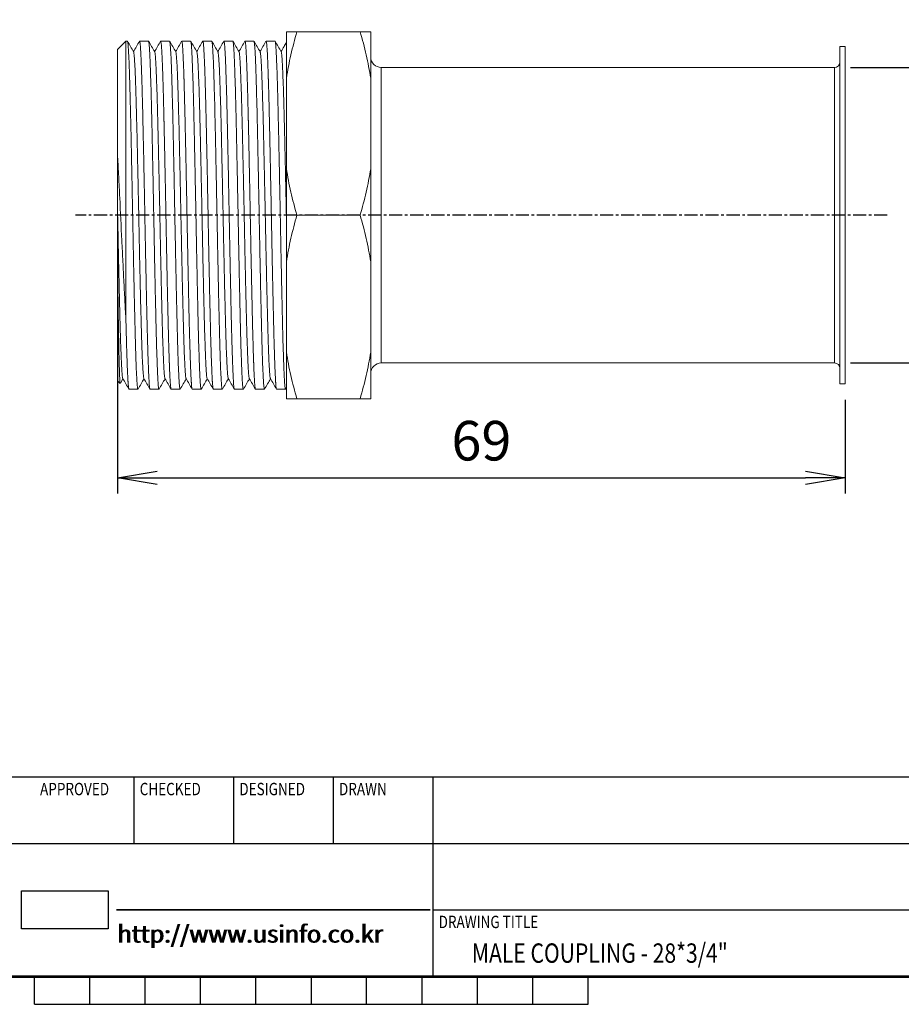
# Model space of a CAD drawing. Units: millimetres. Extents: x 0 to 674, y 0 to 150.
# Drawn here: x 541 to 625, y 3 to 96 of the extents above; entities that cross this region are included whole.
import ezdxf
from ezdxf.enums import TextEntityAlignment as Align

# ---------------------------------------------------------------- set-up
doc = ezdxf.new("R2010")
doc.units = ezdxf.units.MM
doc.linetypes.add('CENTER', pattern=[2, 1.25, -0.25, 0.25, -0.25])
doc.layers.add('CL', color=1, linetype='CENTER')
doc.layers.add('TITLE', color=7, linetype='Continuous')
doc.styles.get("Standard").update_dxf_attribs({"font": 'arial.ttf'})
doc.styles.add('STANDARD1', font='iso.shx', dxfattribs={"width": 0.8, "bigfont": 'cadsg.shx'})
doc.dimstyles.new('DIM01', dxfattribs={"dimscale": 1.5, "dimtxt": 2.5, "dimasz": 2.5, "dimexe": 1, "dimexo": 1, "dimgap": 1, "dimtad": 1, "dimdec": 4, "dimzin": 11, "dimdsep": 46, "dimtxsty": 'STANDARD1', "dimblk1": 'OPEN', "dimblk2": 'OPEN', "dimsah": 1, "dimcen": 0, "dimclrd": 3, "dimclre": 3, "dimclrt": 7, "dimadec": 0, "dimazin": 0, "dimtfac": 1, "dimtdec": 4, "dimtofl": 0, "dimtmove": 0, "dimatfit": 3, "dimldrblk": 'OPEN', "dimfxl": 0, "dimtolj": 1, "dimtzin": 0, "dimarcsym": 0})
picture_1 = doc.add_image_def('image1.gif', size_in_pixel=(253, 111))

# ---------------------------------------------------------------- blocks, each defined once
blk = doc.blocks.new('A$C679856D9')
at = {"layer": 'TITLE'}
for p, q in [((488.1, 46.1), (113.2, 46.1)), ((488.1, 45.6), (113.2, 45.6))]:
    blk.add_line(p, q, dxfattribs=at)
for p in [(113.7, 6.9), (114.4, 6.9), (115.1, 6.9)]:
    blk.add_text('http://www.usinfo.co.kr', height=20.698, dxfattribs=at).set_placement(p)
image = blk.add_image(picture_1, insert=(-0.3, 23.4), size_in_units=(103.5, 45.4))
image.dxf.flags = 7
blk = doc.blocks.new('A$C32F23477')
at = {"layer": 'TITLE', "xscale": 0.125, "yscale": 0.125, "zscale": 0.125}
blk.add_blockref('A$C679856D9', (0, 0), dxfattribs=at)
blk = doc.blocks.new('A$C3D504EC1')
at = {"xscale": 1.100000000000023, "yscale": 1.100000000000023, "zscale": 1.100000000000023}
blk.add_blockref('A$C32F23477', (0, 0), dxfattribs=at)
blk = doc.blocks.new('A$C03365822')
at = {"layer": 'TITLE'}
for p, q in [((410, 46), (15, 46)), ((165, 5), (165, 10)), ((175, 5), (175, 10)), ((185, 5), (185, 10)), ((195, 5), (195, 10)), ((205, 5), (205, 10)), ((215, 10), (215, 5)), ((225, 5), (225, 10)), ((235, 5), (235, 10)), ((245, 5), (245, 10)), ((255, 5), (255, 10)), ((265, 5), (265, 10)), ((165, 5), (265, 5))]:
    blk.add_line(p, q, dxfattribs=at)
at = {"layer": 'TITLE', "color": 3}
for p, q in [((183, 34), (183, 46)), ((201, 34), (201, 46)), ((219, 34), (219, 46)), ((237, 10), (237, 46)), ((410, 34), (90, 34)), ((410, 22), (237, 22))]:
    blk.add_line(p, q, dxfattribs=at)
at = {"layer": 'TITLE', "const_width": 0.5}
blk.add_lwpolyline([(15, 280), (15, 10), (410, 10), (410, 280), (15, 280)], dxfattribs=at)
at = {"xscale": 1.100000000000001, "yscale": 1.100000000000001, "zscale": 1.100000000000001}
blk.add_blockref('A$C3D504EC1', (162.68, 15.1), dxfattribs=at)
at = {"layer": 'TITLE', "style": 'STANDARD1', "width": 0.8}
for s, p in [('APPROVED', (166, 45)), ('CHECKED', (184, 45)), ('DESIGNED', (202, 45)), ('DRAWN', (220, 45)), ('DRAWING TITLE', (238, 21))]:
    blk.add_text(s, height=2.24, dxfattribs=at).set_placement(p, align=Align.TOP_LEFT)
at = {"layer": 'TITLE', "width": 0.8}
blk.add_text('MALE COUPLING - 28*3/4"', height=3.5, dxfattribs=at).set_placement((244, 12.5))
blk = doc.blocks.new('A$C60801FD8')
at = {"color": 7, "linetype": 'Continuous', "lineweight": 15}
for p, q in [((16, 34.8), (16, 30.391)), ((23, 34.8), (17, 34.8)), ((24, 34.8), (24, 30.391)), ((0.784, 33.9), (0, 33.1)), ((0.923, 33.9), (0.784, 33.9)), ((0.784, 7.401), (0.784, 33.9)), ((2.923, 33.9), (2.077, 33.9)), ((4.923, 33.9), (4.077, 33.9)), ((6.923, 33.9), (6.077, 33.9)), ((8.923, 33.9), (8.077, 33.9)), ((10.923, 33.9), (10.077, 33.9)), ((12.923, 33.9), (12.077, 33.9)), ((14.923, 33.9), (14.077, 33.9)), ((0, 33.1), (0, 22.961)), ((69, 33.4), (68.5, 33.4)), ((68.5, 33.4), (68.5, 1.4)), ((69, 33.4), (69, 1.4)), ((68, 31.41), (25, 31.41)), ((16, 30.391), (16, 21.809)), ((24, 30.391), (24, 21.809)), ((16, 21.809), (16, 12.991)), ((24, 21.809), (24, 12.991)), ((23, 17.4), (17, 17.4)), ((16, 12.991), (16, 4.409)), ((24, 12.991), (24, 4.409)), ((0, 11.839), (0, 1.7)), ((16, 4.409), (16, 0)), ((24, 4.409), (24, 0)), ((25, 3.39), (68, 3.39)), ((0.255, 1.466), (0.5, 1.89)), ((0, 1.7), (0.241, 1.454)), ((15.933, 0.909), (16, 1.025)), ((68.5, 1.4), (69, 1.4)), ((1.077, 0.9), (1.923, 0.9)), ((3.077, 0.9), (3.923, 0.9)), ((5.077, 0.9), (5.923, 0.9)), ((7.077, 0.9), (7.923, 0.9)), ((9.077, 0.9), (9.923, 0.9)), ((11.077, 0.9), (11.923, 0.9)), ((13.077, 0.9), (13.923, 0.9)), ((15.077, 0.9), (15.923, 0.9)), ((23, 0), (17, 0))]:
    blk.add_line(p, q, dxfattribs=at)
at = {"color": 8, "linetype": 'Continuous', "lineweight": 15}
for p, q in [((25, 31.41), (25, 3.39)), ((68, 17.4), (68, 31.41)), ((68, 3.39), (68, 17.4))]:
    blk.add_line(p, q, dxfattribs=at)
at = {"color": 7, "linetype": 'Continuous', "lineweight": 15}
for centre, radius, start, end in [((25, 32.41), 1, 180, 270), ((68, 31.91), 0.5, 270, 0), ((25, 2.39), 1, 90, 180), ((68, 2.89), 0.5, 0, 90)]:
    blk.add_arc(centre, radius, start, end, dxfattribs=at)
for points, knots in [([(17, 34.8), (16.791, 34.076), (16.6, 33.347), (16.263, 31.877), (16.117, 31.134), (16, 30.391)], [0, 0, 0, 0, 0.5, 0.5, 1, 1, 1, 1]), ([(16, 34.8), (16.117, 34.8), (16.261, 34.8), (16.597, 34.8), (16.789, 34.8), (17, 34.8)], [0, 0, 0, 0, 0.5, 0.5, 1, 1, 1, 1]), ([(24, 30.391), (23.883, 31.128), (23.739, 31.865), (23.403, 33.337), (23.21, 34.072), (23, 34.8)], [0, 0, 0, 0, 0.5, 0.5, 1, 1, 1, 1]), ([(1.512, 32.89), (1.415, 33.057), (1.223, 33.39), (1.03, 33.724), (0.934, 33.89)], [0, 0, 0, 0, 0.499988, 1, 1, 1, 1]), ([(0.934, 33.867), (0.94, 33.86), (0.958, 33.84), (0.986, 33.604), (1.019, 33.185), (1.051, 32.589), (1.084, 31.829), (1.118, 30.904), (1.152, 29.836), (1.185, 28.645), (1.217, 27.352), (1.249, 25.957), (1.282, 24.458), (1.315, 22.863), (1.349, 21.196), (1.383, 19.495), (1.416, 17.782), (1.447, 16.078), (1.48, 14.39), (1.513, 12.734), (1.547, 11.125), (1.58, 9.579), (1.613, 8.118), (1.645, 6.751), (1.678, 5.493), (1.712, 4.358), (1.746, 3.37), (1.779, 2.543), (1.811, 1.883), (1.842, 1.382), (1.875, 1.055), (1.902, 0.898), (1.918, 0.917), (1.923, 0.922)], [0, 0, 0, 0, 0.0186119, 0.0527037, 0.086068, 0.1193249, 0.1529633, 0.1868131, 0.2206882, 0.2538029, 0.2865898, 0.3192339, 0.3522488, 0.3860876, 0.419968, 0.4537029, 0.4871103, 0.5203374, 0.5533421, 0.5865717, 0.6198506, 0.6530015, 0.6864442, 0.7196534, 0.7532318, 0.7870559, 0.8209406, 0.8540987, 0.8869612, 0.9195677, 0.9525212, 0.9863313, 1, 1, 1, 1]), ([(2.067, 33.891), (1.97, 33.724), (1.781, 33.397), (1.593, 33.07), (1.5, 32.91)], [0, 0, 0, 0, 0.510204, 1, 1, 1, 1]), ([(2.077, 33.88), (2.083, 33.883), (2.099, 33.892), (2.127, 33.723), (2.162, 33.37), (2.189, 32.92), (2.207, 32.551), (2.216, 32.352), (2.224, 32.159), (2.235, 31.907), (2.249, 31.551), (2.266, 31.088), (2.28, 30.68), (2.289, 30.396), (2.292, 30.289), (2.295, 30.187), (2.299, 30.082), (2.302, 29.973), (2.305, 29.86), (2.314, 29.564), (2.329, 29.044), (2.35, 28.241), (2.366, 27.575), (2.377, 27.107), (2.382, 26.883), (2.388, 26.653), (2.392, 26.468), (2.395, 26.33), (2.397, 26.236), (2.401, 26.064), (2.407, 25.792), (2.416, 25.396), (2.426, 24.923), (2.438, 24.371), (2.452, 23.735), (2.467, 23.014), (2.484, 22.204), (2.502, 21.287), (2.522, 20.317), (2.54, 19.349), (2.558, 18.459), (2.572, 17.672), (2.586, 16.942), (2.6, 16.203), (2.614, 15.506), (2.626, 14.858), (2.637, 14.284), (2.65, 13.675), (2.662, 13.033), (2.675, 12.397), (2.694, 11.486), (2.719, 10.316), (2.746, 9.056), (2.77, 8.002), (2.788, 7.245), (2.805, 6.573), (2.822, 5.91), (2.843, 5.137), (2.861, 4.549), (2.874, 4.155), (2.88, 3.966), (2.887, 3.777), (2.892, 3.622), (2.896, 3.513), (2.899, 3.446), (2.903, 3.322), (2.911, 3.11), (2.924, 2.783), (2.941, 2.394), (2.955, 2.096), (2.966, 1.893), (2.973, 1.784), (2.979, 1.677), (2.986, 1.573), (2.993, 1.473), (3.008, 1.274), (3.031, 1.048), (3.057, 0.901), (3.072, 0.915), (3.077, 0.92)], [0, 0, 0, 0, 0.017186, 0.048553, 0.083464, 0.118149, 0.13178, 0.139178, 0.146068, 0.157583, 0.170979, 0.187705, 0.207759, 0.211544, 0.2146, 0.217726, 0.220922, 0.224188, 0.227525, 0.230931, 0.250163, 0.271363, 0.294532, 0.299754, 0.305066, 0.310469, 0.315962, 0.317884, 0.320028, 0.322396, 0.329668, 0.338474, 0.348813, 0.360685, 0.374091, 0.389031, 0.405503, 0.423509, 0.444, 0.462866, 0.480106, 0.495719, 0.508451, 0.522349, 0.538506, 0.548975, 0.560213, 0.57222, 0.584995, 0.598539, 0.610601, 0.640663, 0.671807, 0.693177, 0.713223, 0.726365, 0.74363, 0.765017, 0.790525, 0.796529, 0.802723, 0.809105, 0.815677, 0.818847, 0.820752, 0.822896, 0.83228, 0.84459, 0.861849, 0.882777, 0.888865, 0.895205, 0.901797, 0.908641, 0.915736, 0.923084, 0.954451, 0.985818, 1, 1, 1, 1]), ([(3.512, 32.89), (3.415, 33.057), (3.223, 33.39), (3.03, 33.724), (2.934, 33.89)], [0, 0, 0, 0, 0.499988, 1, 1, 1, 1]), ([(2.934, 33.889), (2.944, 33.854), (2.966, 33.784), (2.999, 33.462), (3.03, 32.985), (3.063, 32.338), (3.096, 31.523), (3.13, 30.544), (3.164, 29.422), (3.197, 28.175), (3.229, 26.826), (3.261, 25.384), (3.294, 23.858), (3.328, 22.256), (3.361, 20.594), (3.394, 18.897), (3.427, 17.183), (3.459, 15.469), (3.493, 13.766), (3.526, 12.105), (3.56, 10.512), (3.593, 9.011), (3.624, 7.604), (3.656, 6.291), (3.69, 5.081), (3.724, 3.993), (3.758, 3.054), (3.791, 2.276), (3.823, 1.671), (3.855, 1.229), (3.888, 0.978), (3.911, 0.873), (3.922, 0.902), (3.923, 0.903)], [0, 0, 0, 0, 0.032664, 0.065658, 0.098285, 0.131095, 0.164827, 0.198705, 0.232543, 0.266155, 0.299386, 0.332183, 0.365303, 0.398574, 0.431818, 0.465457, 0.498715, 0.532074, 0.56578, 0.599652, 0.6329, 0.665951, 0.698637, 0.731368, 0.765051, 0.798916, 0.832776, 0.866444, 0.899742, 0.932458, 0.965529, 0.998785, 1, 1, 1, 1]), ([(4.067, 33.891), (3.97, 33.724), (3.781, 33.397), (3.592, 33.07), (3.5, 32.91)], [0, 0, 0, 0, 0.51026, 1, 1, 1, 1]), ([(4.077, 33.88), (4.083, 33.883), (4.099, 33.892), (4.127, 33.723), (4.162, 33.37), (4.189, 32.92), (4.207, 32.551), (4.216, 32.352), (4.224, 32.159), (4.235, 31.907), (4.249, 31.551), (4.266, 31.088), (4.28, 30.68), (4.289, 30.396), (4.292, 30.289), (4.295, 30.187), (4.299, 30.082), (4.302, 29.973), (4.305, 29.86), (4.314, 29.564), (4.329, 29.044), (4.35, 28.241), (4.366, 27.575), (4.377, 27.107), (4.382, 26.883), (4.388, 26.653), (4.392, 26.468), (4.395, 26.33), (4.397, 26.236), (4.401, 26.064), (4.407, 25.792), (4.416, 25.396), (4.426, 24.923), (4.438, 24.371), (4.452, 23.735), (4.467, 23.014), (4.484, 22.204), (4.502, 21.287), (4.522, 20.317), (4.54, 19.349), (4.558, 18.459), (4.572, 17.672), (4.586, 16.942), (4.6, 16.203), (4.614, 15.506), (4.626, 14.858), (4.637, 14.284), (4.65, 13.675), (4.662, 13.033), (4.675, 12.397), (4.694, 11.486), (4.719, 10.316), (4.746, 9.056), (4.77, 8.002), (4.788, 7.245), (4.805, 6.573), (4.822, 5.91), (4.843, 5.137), (4.861, 4.549), (4.874, 4.155), (4.88, 3.966), (4.887, 3.777), (4.892, 3.622), (4.896, 3.513), (4.899, 3.446), (4.903, 3.322), (4.911, 3.11), (4.924, 2.783), (4.941, 2.394), (4.955, 2.096), (4.966, 1.893), (4.973, 1.784), (4.979, 1.677), (4.986, 1.573), (4.993, 1.473), (5.008, 1.274), (5.031, 1.048), (5.057, 0.901), (5.072, 0.915), (5.077, 0.92)], [0, 0, 0, 0, 0.0171856, 0.0485532, 0.0834643, 0.1181489, 0.1317805, 0.139178, 0.146068, 0.1575827, 0.1709794, 0.187705, 0.207759, 0.2115436, 0.2145997, 0.2177259, 0.2209222, 0.2241884, 0.2275248, 0.2309311, 0.2501627, 0.2713629, 0.2945316, 0.2997535, 0.305066, 0.3104688, 0.3159621, 0.317884, 0.3200285, 0.3223955, 0.3296677, 0.3384735, 0.3488127, 0.3606854, 0.3740914, 0.3890306, 0.405503, 0.4235085, 0.4440005, 0.4628662, 0.4801057, 0.4957187, 0.5084511, 0.522349, 0.5385061, 0.5489752, 0.560213, 0.5722197, 0.5849952, 0.5985394, 0.6106013, 0.640663, 0.6718073, 0.6931767, 0.713223, 0.7263652, 0.7436302, 0.7650173, 0.7905255, 0.7965294, 0.8027227, 0.8091054, 0.8156774, 0.818847, 0.8207521, 0.822896, 0.8322803, 0.8445901, 0.8618492, 0.8827769, 0.8888653, 0.8952055, 0.9017974, 0.908641, 0.9157364, 0.9230835, 0.9544508, 0.9858181, 1, 1, 1, 1]), ([(5.512, 32.89), (5.415, 33.057), (5.223, 33.39), (5.03, 33.724), (4.934, 33.89)], [0, 0, 0, 0, 0.499988, 1, 1, 1, 1]), ([(4.934, 33.87), (4.937, 33.869), (4.952, 33.865), (4.979, 33.673), (5.011, 33.3), (5.043, 32.751), (5.075, 32.046), (5.109, 31.18), (5.142, 30.16), (5.176, 28.999), (5.209, 27.712), (5.241, 26.318), (5.274, 24.824), (5.307, 23.247), (5.341, 21.612), (5.374, 19.947), (5.406, 18.267), (5.438, 16.573), (5.471, 14.872), (5.504, 13.177), (5.539, 11.524), (5.572, 9.939), (5.605, 8.456), (5.637, 7.08), (5.669, 5.816), (5.702, 4.666), (5.736, 3.642), (5.769, 2.763), (5.803, 2.044), (5.834, 1.491), (5.867, 1.116), (5.897, 0.917), (5.915, 0.919), (5.923, 0.92)], [0, 0, 0, 0, 0.011312, 0.045073, 0.07853, 0.111134, 0.144088, 0.177293, 0.210573, 0.244352, 0.277841, 0.311034, 0.344565, 0.378365, 0.411646, 0.44483, 0.477744, 0.510341, 0.543841, 0.577625, 0.61151, 0.645308, 0.678835, 0.711433, 0.744319, 0.777489, 0.810769, 0.844582, 0.878139, 0.911338, 0.944799, 0.978562, 1, 1, 1, 1]), ([(6.066, 33.89), (5.97, 33.724), (5.781, 33.397), (5.592, 33.07), (5.5, 32.91)], [0, 0, 0, 0, 0.510409, 1, 1, 1, 1]), ([(6.077, 33.88), (6.083, 33.883), (6.099, 33.892), (6.127, 33.723), (6.162, 33.37), (6.189, 32.92), (6.207, 32.551), (6.216, 32.352), (6.224, 32.159), (6.235, 31.907), (6.249, 31.551), (6.266, 31.088), (6.28, 30.68), (6.289, 30.396), (6.292, 30.289), (6.295, 30.187), (6.299, 30.082), (6.302, 29.973), (6.305, 29.86), (6.314, 29.564), (6.329, 29.044), (6.35, 28.241), (6.366, 27.575), (6.377, 27.107), (6.382, 26.883), (6.388, 26.653), (6.392, 26.468), (6.395, 26.33), (6.397, 26.236), (6.401, 26.064), (6.407, 25.792), (6.416, 25.396), (6.426, 24.923), (6.438, 24.371), (6.452, 23.735), (6.467, 23.014), (6.484, 22.204), (6.502, 21.287), (6.522, 20.317), (6.54, 19.349), (6.558, 18.459), (6.572, 17.672), (6.586, 16.942), (6.6, 16.203), (6.614, 15.506), (6.626, 14.858), (6.637, 14.284), (6.65, 13.675), (6.662, 13.033), (6.675, 12.397), (6.694, 11.486), (6.719, 10.316), (6.746, 9.056), (6.77, 8.002), (6.788, 7.245), (6.805, 6.573), (6.822, 5.91), (6.843, 5.137), (6.861, 4.549), (6.874, 4.155), (6.88, 3.966), (6.887, 3.777), (6.892, 3.622), (6.896, 3.513), (6.899, 3.446), (6.903, 3.322), (6.911, 3.11), (6.924, 2.783), (6.941, 2.394), (6.955, 2.096), (6.966, 1.893), (6.973, 1.784), (6.979, 1.677), (6.986, 1.573), (6.993, 1.473), (7.008, 1.274), (7.031, 1.048), (7.057, 0.901), (7.072, 0.915), (7.077, 0.92)], [0, 0, 0, 0, 0.017186, 0.048553, 0.083464, 0.118149, 0.13178, 0.139178, 0.146068, 0.157583, 0.170979, 0.187705, 0.207759, 0.211544, 0.2146, 0.217726, 0.220922, 0.224188, 0.227525, 0.230931, 0.250163, 0.271363, 0.294532, 0.299754, 0.305066, 0.310469, 0.315962, 0.317884, 0.320028, 0.322396, 0.329668, 0.338474, 0.348813, 0.360685, 0.374091, 0.389031, 0.405503, 0.423509, 0.444, 0.462866, 0.480106, 0.495719, 0.508451, 0.522349, 0.538506, 0.548975, 0.560213, 0.57222, 0.584995, 0.598539, 0.610601, 0.640663, 0.671807, 0.693177, 0.713223, 0.726365, 0.74363, 0.765017, 0.790525, 0.796529, 0.802723, 0.809105, 0.815677, 0.818847, 0.820752, 0.822896, 0.83228, 0.84459, 0.861849, 0.882777, 0.888865, 0.895205, 0.901797, 0.908641, 0.915736, 0.923084, 0.954451, 0.985818, 1, 1, 1, 1]), ([(7.512, 32.89), (7.415, 33.057), (7.223, 33.39), (7.03, 33.724), (6.933, 33.891)], [0, 0, 0, 0, 0.499988, 1, 1, 1, 1]), ([(6.933, 33.871), (6.941, 33.857), (6.96, 33.823), (6.99, 33.562), (7.023, 33.122), (7.055, 32.507), (7.088, 31.73), (7.122, 30.8), (7.155, 29.731), (7.188, 28.538), (7.22, 27.228), (7.252, 25.807), (7.285, 24.278), (7.319, 22.665), (7.353, 20.993), (7.387, 19.299), (7.419, 17.606), (7.45, 15.923), (7.483, 14.246), (7.517, 12.583), (7.55, 10.96), (7.584, 9.406), (7.617, 7.948), (7.649, 6.593), (7.682, 5.357), (7.715, 4.25), (7.749, 3.288), (7.782, 2.48), (7.814, 1.83), (7.846, 1.338), (7.879, 1.028), (7.905, 0.889), (7.919, 0.913), (7.923, 0.919)], [0, 0, 0, 0, 0.023174, 0.056848, 0.090155, 0.123456, 0.157126, 0.19038, 0.22364, 0.256729, 0.289476, 0.322741, 0.356386, 0.390236, 0.424105, 0.457806, 0.490567, 0.523224, 0.556251, 0.589488, 0.623362, 0.657085, 0.690475, 0.723707, 0.757321, 0.790553, 0.823826, 0.856962, 0.889787, 0.922999, 0.956585, 0.99041, 1, 1, 1, 1]), ([(8.066, 33.89), (7.97, 33.724), (7.781, 33.397), (7.592, 33.07), (7.5, 32.91)], [0, 0, 0, 0, 0.51038, 1, 1, 1, 1]), ([(8.077, 33.88), (8.083, 33.883), (8.099, 33.892), (8.127, 33.723), (8.162, 33.37), (8.189, 32.92), (8.207, 32.551), (8.216, 32.352), (8.224, 32.159), (8.235, 31.907), (8.249, 31.551), (8.266, 31.088), (8.28, 30.68), (8.289, 30.396), (8.292, 30.289), (8.295, 30.187), (8.299, 30.082), (8.302, 29.973), (8.305, 29.86), (8.314, 29.564), (8.329, 29.044), (8.35, 28.241), (8.366, 27.575), (8.377, 27.107), (8.382, 26.883), (8.388, 26.653), (8.392, 26.468), (8.395, 26.33), (8.397, 26.236), (8.401, 26.064), (8.407, 25.792), (8.416, 25.396), (8.426, 24.923), (8.438, 24.371), (8.452, 23.735), (8.467, 23.014), (8.484, 22.204), (8.502, 21.287), (8.522, 20.317), (8.54, 19.349), (8.558, 18.459), (8.572, 17.672), (8.586, 16.942), (8.6, 16.203), (8.614, 15.506), (8.626, 14.858), (8.637, 14.284), (8.65, 13.675), (8.662, 13.033), (8.675, 12.397), (8.694, 11.486), (8.719, 10.316), (8.746, 9.056), (8.77, 8.002), (8.788, 7.245), (8.805, 6.573), (8.822, 5.91), (8.843, 5.137), (8.861, 4.549), (8.874, 4.155), (8.88, 3.966), (8.887, 3.777), (8.892, 3.622), (8.896, 3.513), (8.899, 3.446), (8.903, 3.322), (8.911, 3.11), (8.924, 2.783), (8.941, 2.394), (8.955, 2.096), (8.966, 1.893), (8.973, 1.784), (8.979, 1.677), (8.986, 1.573), (8.993, 1.473), (9.008, 1.274), (9.031, 1.048), (9.057, 0.901), (9.072, 0.915), (9.077, 0.92)], [0, 0, 0, 0, 0.017186, 0.048553, 0.083464, 0.118149, 0.13178, 0.139178, 0.146068, 0.157583, 0.170979, 0.187705, 0.207759, 0.211544, 0.2146, 0.217726, 0.220922, 0.224188, 0.227525, 0.230931, 0.250163, 0.271363, 0.294532, 0.299754, 0.305066, 0.310469, 0.315962, 0.317884, 0.320028, 0.322396, 0.329668, 0.338474, 0.348813, 0.360685, 0.374091, 0.389031, 0.405503, 0.423509, 0.444, 0.462866, 0.480106, 0.495719, 0.508451, 0.522349, 0.538506, 0.548975, 0.560213, 0.57222, 0.584995, 0.598539, 0.610601, 0.640663, 0.671807, 0.693177, 0.713223, 0.726365, 0.74363, 0.765017, 0.790525, 0.796529, 0.802723, 0.809105, 0.815677, 0.818847, 0.820752, 0.822896, 0.83228, 0.84459, 0.861849, 0.882777, 0.888865, 0.895205, 0.901797, 0.908641, 0.915736, 0.923084, 0.954451, 0.985818, 1, 1, 1, 1]), ([(9.512, 32.89), (9.415, 33.057), (9.223, 33.39), (9.03, 33.724), (8.933, 33.891)], [0, 0, 0, 0, 0.499988, 1, 1, 1, 1]), ([(8.933, 33.885), (8.934, 33.885), (8.946, 33.894), (8.969, 33.746), (9.002, 33.43), (9.034, 32.925), (9.066, 32.253), (9.1, 31.414), (9.134, 30.417), (9.168, 29.285), (9.201, 28.04), (9.232, 26.697), (9.264, 25.256), (9.297, 23.713), (9.331, 22.086), (9.365, 20.399), (9.398, 18.691), (9.43, 16.976), (9.463, 15.274), (9.496, 13.594), (9.529, 11.957), (9.563, 10.379), (9.596, 8.877), (9.628, 7.463), (9.66, 6.146), (9.694, 4.943), (9.728, 3.872), (9.761, 2.956), (9.794, 2.207), (9.826, 1.623), (9.858, 1.205), (9.89, 0.945), (9.912, 0.919), (9.923, 0.906)], [0, 0, 0, 0, 0.002426, 0.035633, 0.068595, 0.101794, 0.135242, 0.168997, 0.202876, 0.236692, 0.269665, 0.302277, 0.335105, 0.36824, 0.402116, 0.435945, 0.469543, 0.502761, 0.536167, 0.569296, 0.602565, 0.635799, 0.668821, 0.702064, 0.735434, 0.769144, 0.803014, 0.836857, 0.869889, 0.902551, 0.935301, 0.96839, 1, 1, 1, 1]), ([(10.067, 33.891), (9.97, 33.724), (9.781, 33.397), (9.593, 33.07), (9.5, 32.91)], [0, 0, 0, 0, 0.510197, 1, 1, 1, 1]), ([(10.077, 33.88), (10.083, 33.883), (10.099, 33.892), (10.127, 33.723), (10.162, 33.37), (10.189, 32.92), (10.207, 32.551), (10.216, 32.352), (10.224, 32.159), (10.235, 31.907), (10.249, 31.551), (10.266, 31.088), (10.28, 30.68), (10.289, 30.396), (10.292, 30.289), (10.295, 30.187), (10.299, 30.082), (10.302, 29.973), (10.305, 29.86), (10.314, 29.564), (10.329, 29.044), (10.35, 28.241), (10.366, 27.575), (10.377, 27.107), (10.382, 26.883), (10.388, 26.653), (10.392, 26.468), (10.395, 26.33), (10.397, 26.236), (10.401, 26.064), (10.407, 25.792), (10.416, 25.396), (10.426, 24.923), (10.438, 24.371), (10.452, 23.735), (10.467, 23.014), (10.484, 22.204), (10.502, 21.287), (10.522, 20.317), (10.54, 19.349), (10.558, 18.459), (10.572, 17.672), (10.586, 16.942), (10.6, 16.203), (10.614, 15.506), (10.626, 14.858), (10.637, 14.284), (10.65, 13.675), (10.662, 13.033), (10.675, 12.397), (10.694, 11.486), (10.719, 10.316), (10.746, 9.056), (10.77, 8.002), (10.788, 7.245), (10.805, 6.573), (10.822, 5.91), (10.843, 5.137), (10.861, 4.549), (10.874, 4.155), (10.88, 3.966), (10.887, 3.777), (10.892, 3.622), (10.896, 3.513), (10.899, 3.446), (10.903, 3.322), (10.911, 3.11), (10.924, 2.783), (10.941, 2.394), (10.955, 2.096), (10.966, 1.893), (10.973, 1.784), (10.979, 1.677), (10.986, 1.573), (10.993, 1.473), (11.008, 1.274), (11.031, 1.048), (11.057, 0.901), (11.072, 0.915), (11.077, 0.92)], [0, 0, 0, 0, 0.017186, 0.048553, 0.083464, 0.118149, 0.13178, 0.139178, 0.146068, 0.157583, 0.170979, 0.187705, 0.207759, 0.211544, 0.2146, 0.217726, 0.220922, 0.224188, 0.227525, 0.230931, 0.250163, 0.271363, 0.294532, 0.299754, 0.305066, 0.310469, 0.315962, 0.317884, 0.320028, 0.322396, 0.329668, 0.338474, 0.348813, 0.360685, 0.374091, 0.389031, 0.405503, 0.423509, 0.444, 0.462866, 0.480106, 0.495719, 0.508451, 0.522349, 0.538506, 0.548975, 0.560213, 0.57222, 0.584995, 0.598539, 0.610601, 0.640663, 0.671807, 0.693177, 0.713223, 0.726365, 0.74363, 0.765017, 0.790525, 0.796529, 0.802723, 0.809105, 0.815677, 0.818847, 0.820752, 0.822896, 0.83228, 0.84459, 0.861849, 0.882777, 0.888865, 0.895205, 0.901797, 0.908641, 0.915736, 0.923084, 0.954451, 0.985818, 1, 1, 1, 1]), ([(11.512, 32.89), (11.415, 33.057), (11.222, 33.39), (11.03, 33.724), (10.933, 33.891)], [0, 0, 0, 0, 0.4999876, 1, 1, 1, 1]), ([(10.933, 33.868), (10.939, 33.864), (10.955, 33.852), (10.982, 33.642), (11.014, 33.256), (11.045, 32.696), (11.078, 31.973), (11.112, 31.082), (11.146, 30.034), (11.18, 28.85), (11.213, 27.55), (11.244, 26.152), (11.277, 24.665), (11.31, 23.099), (11.344, 21.47), (11.377, 19.793), (11.41, 18.092), (11.442, 16.377), (11.475, 14.667), (11.509, 12.975), (11.542, 11.339), (11.576, 9.782), (11.608, 8.325), (11.639, 6.967), (11.672, 5.705), (11.706, 4.553), (11.74, 3.532), (11.773, 2.667), (11.806, 1.969), (11.838, 1.44), (11.871, 1.089), (11.899, 0.91), (11.916, 0.919), (11.923, 0.922)], [0, 0, 0, 0, 0.0154928, 0.0486236, 0.0814427, 0.1140576, 0.1470362, 0.1808549, 0.2147328, 0.2484827, 0.2819219, 0.3151234, 0.3480912, 0.3813004, 0.4145758, 0.4477401, 0.4812131, 0.5144042, 0.5479437, 0.581746, 0.6156264, 0.6487973, 0.681689, 0.7142826, 0.7471966, 0.7809833, 0.8148644, 0.8486525, 0.8821637, 0.9153511, 0.9482532, 0.9814296, 1, 1, 1, 1]), ([(12.067, 33.891), (11.97, 33.724), (11.781, 33.397), (11.592, 33.07), (11.5, 32.91)], [0, 0, 0, 0, 0.510291, 1, 1, 1, 1]), ([(12.077, 33.88), (12.083, 33.883), (12.099, 33.892), (12.127, 33.723), (12.162, 33.37), (12.189, 32.92), (12.207, 32.551), (12.216, 32.352), (12.224, 32.159), (12.235, 31.907), (12.249, 31.551), (12.266, 31.088), (12.28, 30.68), (12.289, 30.396), (12.292, 30.289), (12.295, 30.187), (12.299, 30.082), (12.302, 29.973), (12.305, 29.86), (12.314, 29.564), (12.329, 29.044), (12.35, 28.241), (12.366, 27.575), (12.377, 27.107), (12.382, 26.883), (12.388, 26.653), (12.392, 26.468), (12.395, 26.33), (12.397, 26.236), (12.401, 26.064), (12.407, 25.792), (12.416, 25.396), (12.426, 24.923), (12.438, 24.371), (12.452, 23.735), (12.467, 23.014), (12.484, 22.204), (12.502, 21.287), (12.522, 20.317), (12.54, 19.349), (12.558, 18.459), (12.572, 17.672), (12.586, 16.942), (12.6, 16.203), (12.614, 15.506), (12.626, 14.858), (12.637, 14.284), (12.65, 13.675), (12.662, 13.033), (12.675, 12.397), (12.694, 11.486), (12.719, 10.316), (12.746, 9.056), (12.77, 8.002), (12.788, 7.245), (12.805, 6.573), (12.822, 5.91), (12.843, 5.137), (12.861, 4.549), (12.874, 4.155), (12.88, 3.966), (12.887, 3.777), (12.892, 3.622), (12.896, 3.513), (12.899, 3.446), (12.903, 3.322), (12.911, 3.11), (12.924, 2.783), (12.941, 2.394), (12.955, 2.096), (12.966, 1.893), (12.973, 1.784), (12.979, 1.677), (12.986, 1.573), (12.993, 1.473), (13.008, 1.274), (13.031, 1.048), (13.057, 0.901), (13.072, 0.915), (13.077, 0.92)], [0, 0, 0, 0, 0.0171856, 0.0485532, 0.0834643, 0.1181489, 0.1317805, 0.139178, 0.146068, 0.1575827, 0.1709794, 0.187705, 0.207759, 0.2115436, 0.2145997, 0.2177259, 0.2209222, 0.2241884, 0.2275248, 0.2309311, 0.2501627, 0.2713629, 0.2945316, 0.2997536, 0.305066, 0.3104688, 0.3159621, 0.317884, 0.3200285, 0.3223955, 0.3296678, 0.3384735, 0.3488127, 0.3606854, 0.3740914, 0.3890306, 0.405503, 0.4235085, 0.4440004, 0.4628662, 0.4801057, 0.4957187, 0.5084511, 0.5223491, 0.5385061, 0.5489752, 0.5602131, 0.5722197, 0.5849952, 0.5985394, 0.6106013, 0.640663, 0.6718073, 0.6931767, 0.713223, 0.7263652, 0.7436302, 0.7650173, 0.7905255, 0.7965294, 0.8027227, 0.8091054, 0.8156774, 0.818847, 0.8207521, 0.822896, 0.8322804, 0.8445901, 0.8618492, 0.8827769, 0.8888653, 0.8952055, 0.9017974, 0.908641, 0.9157364, 0.9230835, 0.9544508, 0.9858181, 1, 1, 1, 1]), ([(13.512, 32.89), (13.415, 33.057), (13.222, 33.39), (13.03, 33.724), (12.933, 33.891)], [0, 0, 0, 0, 0.499988, 1, 1, 1, 1]), ([(12.933, 33.877), (12.943, 33.855), (12.963, 33.807), (12.994, 33.518), (13.026, 33.06), (13.058, 32.434), (13.091, 31.651), (13.125, 30.713), (13.158, 29.627), (13.191, 28.408), (13.224, 27.07), (13.256, 25.628), (13.289, 24.088), (13.323, 22.476), (13.357, 20.819), (13.39, 19.144), (13.421, 17.461), (13.453, 15.768), (13.486, 14.072), (13.52, 12.393), (13.554, 10.769), (13.588, 9.226), (13.62, 7.788), (13.652, 6.462), (13.685, 5.251), (13.718, 4.161), (13.752, 3.207), (13.785, 2.404), (13.818, 1.764), (13.85, 1.289), (13.883, 1.003), (13.908, 0.881), (13.921, 0.908), (13.923, 0.912)], [0, 0, 0, 0, 0.0273359, 0.0609717, 0.0942266, 0.1269786, 0.1600695, 0.1933279, 0.226577, 0.260238, 0.2935267, 0.3268391, 0.3605148, 0.3943734, 0.4276257, 0.4606979, 0.4934192, 0.5261036, 0.5597549, 0.5936051, 0.6274679, 0.6611568, 0.694491, 0.7271624, 0.7602015, 0.7934414, 0.826706, 0.8604172, 0.8937889, 0.9270277, 0.9606486, 0.994487, 1, 1, 1, 1]), ([(14.066, 33.89), (13.97, 33.724), (13.781, 33.397), (13.592, 33.07), (13.5, 32.91)], [0, 0, 0, 0, 0.510426, 1, 1, 1, 1]), ([(14.077, 33.88), (14.083, 33.883), (14.099, 33.892), (14.127, 33.723), (14.162, 33.37), (14.189, 32.92), (14.207, 32.551), (14.216, 32.352), (14.224, 32.159), (14.235, 31.907), (14.249, 31.551), (14.266, 31.088), (14.28, 30.68), (14.289, 30.396), (14.292, 30.289), (14.295, 30.187), (14.299, 30.082), (14.302, 29.973), (14.305, 29.86), (14.314, 29.564), (14.329, 29.044), (14.35, 28.241), (14.366, 27.575), (14.377, 27.107), (14.382, 26.883), (14.388, 26.653), (14.392, 26.468), (14.395, 26.33), (14.397, 26.236), (14.401, 26.064), (14.407, 25.792), (14.416, 25.396), (14.426, 24.923), (14.438, 24.371), (14.452, 23.735), (14.467, 23.014), (14.484, 22.204), (14.502, 21.287), (14.522, 20.317), (14.54, 19.349), (14.558, 18.459), (14.572, 17.672), (14.586, 16.942), (14.6, 16.203), (14.614, 15.506), (14.626, 14.858), (14.637, 14.284), (14.65, 13.675), (14.662, 13.033), (14.675, 12.397), (14.694, 11.486), (14.719, 10.316), (14.746, 9.056), (14.77, 8.002), (14.788, 7.245), (14.805, 6.573), (14.822, 5.91), (14.843, 5.137), (14.861, 4.549), (14.874, 4.155), (14.88, 3.966), (14.887, 3.777), (14.892, 3.622), (14.896, 3.513), (14.899, 3.446), (14.903, 3.322), (14.911, 3.11), (14.924, 2.783), (14.941, 2.394), (14.955, 2.096), (14.966, 1.893), (14.973, 1.784), (14.979, 1.677), (14.986, 1.573), (14.993, 1.473), (15.008, 1.274), (15.031, 1.048), (15.057, 0.901), (15.072, 0.915), (15.077, 0.92)], [0, 0, 0, 0, 0.017186, 0.048553, 0.083464, 0.118149, 0.13178, 0.139178, 0.146068, 0.157583, 0.170979, 0.187705, 0.207759, 0.211544, 0.2146, 0.217726, 0.220922, 0.224188, 0.227525, 0.230931, 0.250163, 0.271363, 0.294532, 0.299754, 0.305066, 0.310469, 0.315962, 0.317884, 0.320028, 0.322396, 0.329668, 0.338474, 0.348813, 0.360685, 0.374091, 0.389031, 0.405503, 0.423509, 0.444, 0.462866, 0.480106, 0.495719, 0.508451, 0.522349, 0.538506, 0.548975, 0.560213, 0.57222, 0.584995, 0.598539, 0.610601, 0.640663, 0.671807, 0.693177, 0.713223, 0.726365, 0.74363, 0.765017, 0.790525, 0.796529, 0.802723, 0.809105, 0.815677, 0.818847, 0.820752, 0.822896, 0.83228, 0.84459, 0.861849, 0.882777, 0.888865, 0.895205, 0.901797, 0.908641, 0.915736, 0.923084, 0.954451, 0.985818, 1, 1, 1, 1]), ([(15.512, 32.89), (15.415, 33.057), (15.222, 33.39), (15.03, 33.724), (14.933, 33.891)], [0, 0, 0, 0, 0.499988, 1, 1, 1, 1]), ([(14.933, 33.879), (14.935, 33.88), (14.948, 33.885), (14.973, 33.722), (15.006, 33.381), (15.037, 32.853), (15.07, 32.161), (15.104, 31.307), (15.138, 30.305), (15.171, 29.175), (15.203, 27.928), (15.235, 26.569), (15.268, 25.101), (15.301, 23.529), (15.335, 21.885), (15.369, 20.194), (15.402, 18.495), (15.434, 16.801), (15.466, 15.119), (15.499, 13.451), (15.533, 11.808), (15.566, 10.219), (15.6, 8.709), (15.631, 7.299), (15.664, 5.995), (15.698, 4.814), (15.731, 3.771), (15.765, 2.881), (15.797, 2.15), (15.829, 1.572), (15.862, 1.162), (15.894, 0.928), (15.914, 0.921), (15.923, 0.918)], [0, 0, 0, 0, 0.005355, 0.039147, 0.072666, 0.105853, 0.139344, 0.173122, 0.206397, 0.239593, 0.272535, 0.305133, 0.338592, 0.372352, 0.40623, 0.440039, 0.473594, 0.506195, 0.539041, 0.572186, 0.605458, 0.63928, 0.672864, 0.706073, 0.739491, 0.773229, 0.806499, 0.839724, 0.872728, 0.905362, 0.939543, 0.97407, 1, 1, 1, 1]), ([(16, 33.775), (15.926, 33.647), (15.759, 33.359), (15.592, 33.07), (15.5, 32.91)], [0, 0, 0, 0, 0.445241, 1, 1, 1, 1]), ([(1.512, 32.869), (1.518, 32.861), (1.535, 32.839), (1.564, 32.621), (1.596, 32.231), (1.628, 31.673), (1.661, 30.959), (1.695, 30.091), (1.729, 29.089), (1.762, 27.971), (1.794, 26.757), (1.826, 25.448), (1.859, 24.039), (1.892, 22.542), (1.926, 20.976), (1.96, 19.378), (1.993, 17.769), (2.025, 16.168), (2.057, 14.583), (2.091, 13.027), (2.124, 11.515), (2.157, 10.063), (2.19, 8.69), (2.222, 7.404), (2.255, 6.222), (2.289, 5.154), (2.323, 4.226), (2.356, 3.448), (2.388, 2.827), (2.42, 2.354), (2.452, 2.052), (2.476, 1.908), (2.488, 1.915), (2.488, 1.916)], [0, 0, 0, 0, 0.018927, 0.052441, 0.086216, 0.119883, 0.153936, 0.188203, 0.222495, 0.256018, 0.289209, 0.322255, 0.355677, 0.389933, 0.424231, 0.458382, 0.492201, 0.525837, 0.559249, 0.592888, 0.626577, 0.660136, 0.693991, 0.727609, 0.761602, 0.795842, 0.830145, 0.863711, 0.896979, 0.929987, 0.963347, 0.997574, 1, 1, 1, 1]), ([(3.512, 32.886), (3.522, 32.855), (3.544, 32.79), (3.576, 32.49), (3.608, 32.044), (3.64, 31.437), (3.673, 30.673), (3.707, 29.754), (3.741, 28.7), (3.775, 27.53), (3.806, 26.263), (3.839, 24.909), (3.872, 23.476), (3.905, 21.972), (3.938, 20.41), (3.972, 18.817), (4.004, 17.206), (4.036, 15.597), (4.07, 13.997), (4.104, 12.436), (4.137, 10.939), (4.17, 9.528), (4.202, 8.206), (4.234, 6.972), (4.267, 5.835), (4.301, 4.812), (4.335, 3.928), (4.368, 3.197), (4.4, 2.625), (4.432, 2.218), (4.462, 1.976), (4.481, 1.942), (4.488, 1.928)], [0, 0, 0, 0, 0.032158, 0.065564, 0.098597, 0.131816, 0.165968, 0.200269, 0.234529, 0.26856, 0.302205, 0.335411, 0.368944, 0.402629, 0.436287, 0.470346, 0.504018, 0.537793, 0.571919, 0.606213, 0.639876, 0.673339, 0.706432, 0.739571, 0.773674, 0.807961, 0.842243, 0.876331, 0.910044, 0.943168, 0.976651, 1, 1, 1, 1]), ([(5.512, 32.872), (5.515, 32.871), (5.53, 32.867), (5.556, 32.689), (5.588, 32.34), (5.62, 31.824), (5.653, 31.163), (5.686, 30.351), (5.719, 29.394), (5.753, 28.303), (5.786, 27.096), (5.818, 25.787), (5.851, 24.383), (5.884, 22.902), (5.918, 21.367), (5.951, 19.803), (5.984, 18.225), (6.015, 16.633), (6.048, 15.036), (6.082, 13.443), (6.116, 11.89), (6.15, 10.401), (6.182, 9.006), (6.214, 7.713), (6.246, 6.526), (6.279, 5.445), (6.313, 4.481), (6.347, 3.654), (6.38, 2.979), (6.412, 2.458), (6.445, 2.108), (6.47, 1.932), (6.485, 1.928), (6.488, 1.928)], [0, 0, 0, 0, 0.0105267, 0.044713, 0.0785908, 0.1116064, 0.1449755, 0.1785982, 0.2122975, 0.246502, 0.2804135, 0.3140241, 0.3479777, 0.3822036, 0.4159033, 0.4495058, 0.4828348, 0.5158423, 0.5497638, 0.5839735, 0.618285, 0.6525089, 0.6864584, 0.7194671, 0.752768, 0.7863558, 0.8200543, 0.8542932, 0.8882737, 0.9218908, 0.955773, 0.9899618, 1, 1, 1, 1]), ([(7.512, 32.871), (7.519, 32.858), (7.538, 32.827), (7.567, 32.584), (7.6, 32.173), (7.632, 31.595), (7.665, 30.867), (7.699, 29.994), (7.732, 28.991), (7.765, 27.871), (7.797, 26.641), (7.829, 25.306), (7.863, 23.871), (7.897, 22.356), (7.931, 20.785), (7.964, 19.195), (7.996, 17.604), (8.028, 16.023), (8.06, 14.448), (8.094, 12.885), (8.128, 11.36), (8.161, 9.9), (8.194, 8.53), (8.226, 7.256), (8.259, 6.094), (8.292, 5.053), (8.326, 4.149), (8.359, 3.389), (8.391, 2.776), (8.423, 2.318), (8.456, 2.01), (8.478, 1.946), (8.488, 1.914)], [0, 0, 0, 0, 0.022547, 0.056636, 0.090355, 0.124066, 0.158151, 0.191816, 0.225487, 0.258984, 0.292136, 0.325811, 0.359871, 0.394139, 0.428426, 0.462543, 0.495709, 0.528768, 0.562203, 0.59585, 0.630143, 0.664282, 0.698083, 0.731726, 0.765754, 0.799398, 0.833081, 0.866626, 0.899856, 0.933478, 0.967478, 1, 1, 1, 1]), ([(9.512, 32.886), (9.512, 32.887), (9.524, 32.894), (9.546, 32.756), (9.579, 32.461), (9.611, 31.987), (9.644, 31.358), (9.677, 30.57), (9.711, 29.634), (9.745, 28.572), (9.778, 27.403), (9.809, 26.143), (9.841, 24.789), (9.875, 23.34), (9.908, 21.812), (9.942, 20.228), (9.976, 18.623), (10.008, 17.012), (10.04, 15.413), (10.073, 13.834), (10.107, 12.296), (10.14, 10.814), (10.173, 9.402), (10.205, 8.073), (10.237, 6.835), (10.271, 5.705), (10.305, 4.698), (10.339, 3.837), (10.372, 3.132), (10.403, 2.581), (10.435, 2.191), (10.464, 1.965), (10.482, 1.94), (10.488, 1.93)], [0, 0, 0, 0, 0.001518, 0.035136, 0.068505, 0.102115, 0.135976, 0.170148, 0.204445, 0.23868, 0.272061, 0.305076, 0.338309, 0.371854, 0.406149, 0.440396, 0.474409, 0.508038, 0.541857, 0.575395, 0.609076, 0.64272, 0.676151, 0.709804, 0.743586, 0.777714, 0.812002, 0.846263, 0.879704, 0.91277, 0.945924, 0.979423, 1, 1, 1, 1]), ([(11.512, 32.869), (11.516, 32.866), (11.532, 32.854), (11.559, 32.66), (11.591, 32.298), (11.623, 31.773), (11.656, 31.095), (11.689, 30.259), (11.723, 29.275), (11.757, 28.164), (11.79, 26.943), (11.821, 25.63), (11.854, 24.234), (11.888, 22.764), (11.921, 21.233), (11.954, 19.658), (11.987, 18.06), (12.019, 16.449), (12.052, 14.843), (12.086, 13.254), (12.12, 11.716), (12.153, 10.253), (12.185, 8.884), (12.217, 7.607), (12.249, 6.421), (12.283, 5.338), (12.317, 4.378), (12.351, 3.565), (12.384, 2.908), (12.415, 2.409), (12.448, 2.083), (12.472, 1.923), (12.486, 1.924), (12.488, 1.924)], [0, 0, 0, 0, 0.014767, 0.048313, 0.081543, 0.114566, 0.147957, 0.182199, 0.216501, 0.250674, 0.284531, 0.318148, 0.351529, 0.385154, 0.418846, 0.452425, 0.486317, 0.519924, 0.553883, 0.588108, 0.622413, 0.655999, 0.689303, 0.722304, 0.75563, 0.78984, 0.824145, 0.858356, 0.892287, 0.925889, 0.959203, 0.992795, 1, 1, 1, 1]), ([(13.512, 32.876), (13.52, 32.856), (13.541, 32.812), (13.571, 32.544), (13.603, 32.114), (13.635, 31.527), (13.668, 30.793), (13.702, 29.912), (13.735, 28.893), (13.769, 27.749), (13.801, 26.493), (13.833, 25.138), (13.867, 23.693), (13.9, 22.178), (13.934, 20.622), (13.967, 19.049), (13.999, 17.468), (14.03, 15.877), (14.064, 14.284), (14.098, 12.707), (14.132, 11.18), (14.165, 9.73), (14.197, 8.379), (14.229, 7.132), (14.262, 5.994), (14.295, 4.97), (14.329, 4.072), (14.362, 3.317), (14.395, 2.714), (14.427, 2.274), (14.458, 1.995), (14.479, 1.945), (14.488, 1.923)], [0, 0, 0, 0, 0.0267725, 0.0608301, 0.0945021, 0.1276648, 0.1611707, 0.1948462, 0.2285123, 0.2625954, 0.2963016, 0.3300317, 0.3641298, 0.398413, 0.4320823, 0.4655693, 0.498701, 0.5317952, 0.5658686, 0.6001432, 0.6344308, 0.6685422, 0.7022943, 0.7353755, 0.7688289, 0.8024857, 0.8361675, 0.8703015, 0.9040917, 0.9377473, 0.9717898, 1, 1, 1, 1]), ([(15.512, 32.881), (15.513, 32.881), (15.526, 32.886), (15.55, 32.734), (15.583, 32.415), (15.615, 31.92), (15.648, 31.271), (15.681, 30.47), (15.715, 29.53), (15.748, 28.469), (15.781, 27.298), (15.812, 26.022), (15.845, 24.643), (15.878, 23.168), (15.913, 21.623), (15.946, 20.035), (15.976, 18.62), (15.993, 17.74), (16, 17.398)], [0, 0, 0, 0, 0.008988, 0.0774, 0.145261, 0.212448, 0.280253, 0.348637, 0.416003, 0.48321, 0.549903, 0.615898, 0.683636, 0.751984, 0.820571, 0.889018, 0.956952, 1, 1, 1, 1]), ([(0.784, 7.401), (0.753, 7.966), (0.722, 8.552), (0.658, 9.768), (0.625, 10.395), (0.56, 11.669), (0.527, 12.319), (0.461, 13.646), (0.428, 14.326), (0.33, 16.357), (0.268, 17.709), (0.185, 19.396), (0.168, 19.734), (0.135, 20.4), (0.118, 20.729), (0.068, 21.705), (0.034, 22.341), (0, 22.961)], [0, 0, 0, 0, 0.125, 0.125, 0.25, 0.25, 0.375, 0.375, 0.5, 0.5, 0.75, 0.75, 0.8125, 0.8125, 0.875, 0.875, 1, 1, 1, 1]), ([(0, 22.961), (0, 22.512), (0, 22.055), (0, 21.14), (0, 20.679), (0, 19.289), (0, 18.35), (0, 17.4)], [0, 0, 0, 0, 0.25, 0.25, 0.5, 0.5, 1, 1, 1, 1]), ([(16, 21.809), (16.117, 21.072), (16.261, 20.335), (16.597, 18.863), (16.79, 18.128), (17, 17.4)], [0, 0, 0, 0, 0.5, 0.5, 1, 1, 1, 1]), ([(23, 17.4), (23.209, 18.124), (23.4, 18.853), (23.737, 20.323), (23.883, 21.066), (24, 21.809)], [0, 0, 0, 0, 0.5, 0.5, 1, 1, 1, 1]), ([(0, 17.4), (0.013, 16.771), (0.038, 15.506), (0.076, 13.723), (0.112, 12.074), (0.146, 10.576), (0.179, 9.162), (0.211, 7.842), (0.243, 6.631), (0.276, 5.533), (0.31, 4.564), (0.343, 3.733), (0.376, 3.049), (0.408, 2.512), (0.441, 2.142), (0.468, 1.945), (0.484, 1.934), (0.488, 1.931)], [0, 0, 0, 0, 0.079299, 0.159539, 0.228146, 0.296624, 0.364596, 0.431828, 0.499554, 0.566683, 0.634064, 0.701338, 0.76815, 0.835415, 0.90307, 0.971382, 1, 1, 1, 1]), ([(0, 17.4), (0, 16.926), (0, 16.454), (0, 15.511), (0, 15.038), (0, 13.637), (0, 12.727), (0, 11.839)], [0, 0, 0, 0, 0.25, 0.25, 0.5, 0.5, 1, 1, 1, 1]), ([(17, 17.4), (16.791, 16.676), (16.6, 15.947), (16.263, 14.477), (16.117, 13.734), (16, 12.991)], [0, 0, 0, 0, 0.5, 0.5, 1, 1, 1, 1]), ([(24, 12.991), (23.883, 13.728), (23.739, 14.465), (23.403, 15.937), (23.21, 16.672), (23, 17.4)], [0, 0, 0, 0, 0.5, 0.5, 1, 1, 1, 1]), ([(0, 11.839), (0.008, 11.256), (0.022, 10.268), (0.041, 8.963), (0.057, 7.87), (0.074, 6.834), (0.091, 5.87), (0.108, 4.994), (0.125, 4.201), (0.142, 3.494), (0.159, 2.885), (0.175, 2.383), (0.191, 1.983), (0.208, 1.69), (0.225, 1.501), (0.236, 1.47), (0.242, 1.454)], [0, 0, 0, 0, 0.098566, 0.166761, 0.234956, 0.305116, 0.375275, 0.443779, 0.512282, 0.582761, 0.653239, 0.721991, 0.790744, 0.861471, 0.932198, 1, 1, 1, 1]), ([(0.784, 7.401), (0.787, 7.29), (0.792, 7.081), (0.8, 6.767), (0.808, 6.442), (0.818, 6.078), (0.828, 5.679), (0.84, 5.25), (0.854, 4.798), (0.865, 4.433), (0.874, 4.155), (0.88, 3.966), (0.887, 3.777), (0.892, 3.622), (0.896, 3.513), (0.899, 3.446), (0.903, 3.322), (0.911, 3.11), (0.924, 2.783), (0.941, 2.394), (0.955, 2.096), (0.966, 1.893), (0.973, 1.784), (0.979, 1.677), (0.986, 1.573), (0.993, 1.473), (1.008, 1.274), (1.031, 1.048), (1.057, 0.901), (1.072, 0.915), (1.077, 0.92)], [0, 0, 0, 0, 0.027931, 0.052073, 0.080388, 0.112876, 0.149537, 0.190371, 0.235378, 0.284558, 0.305064, 0.326216, 0.348016, 0.370462, 0.381287, 0.387794, 0.395116, 0.427168, 0.469211, 0.528158, 0.599634, 0.620429, 0.642083, 0.664597, 0.687971, 0.712205, 0.737298, 0.844431, 0.951563, 1, 1, 1, 1]), ([(16, 4.409), (16.117, 3.672), (16.261, 2.935), (16.597, 1.463), (16.79, 0.728), (17, 0)], [0, 0, 0, 0, 0.5, 0.5, 1, 1, 1, 1]), ([(23, 0), (23.209, 0.724), (23.4, 1.453), (23.737, 2.923), (23.883, 3.666), (24, 4.409)], [0, 0, 0, 0, 0.5, 0.5, 1, 1, 1, 1]), ([(0.488, 1.91), (0.585, 1.743), (0.777, 1.41), (0.97, 1.076), (1.066, 0.909)], [0, 0, 0, 0, 0.499988, 1, 1, 1, 1]), ([(1.934, 0.91), (2.03, 1.076), (2.219, 1.403), (2.408, 1.73), (2.5, 1.89)], [0, 0, 0, 0, 0.510392, 1, 1, 1, 1]), ([(2.488, 1.91), (2.585, 1.743), (2.778, 1.41), (2.97, 1.076), (3.067, 0.909)], [0, 0, 0, 0, 0.499988, 1, 1, 1, 1]), ([(3.934, 0.91), (4.03, 1.076), (4.219, 1.403), (4.408, 1.73), (4.5, 1.89)], [0, 0, 0, 0, 0.51036, 1, 1, 1, 1]), ([(4.488, 1.91), (4.585, 1.743), (4.777, 1.41), (4.97, 1.076), (5.066, 0.91)], [0, 0, 0, 0, 0.499988, 1, 1, 1, 1]), ([(5.934, 0.909), (6.03, 1.076), (6.219, 1.403), (6.408, 1.73), (6.5, 1.89)], [0, 0, 0, 0, 0.510323, 1, 1, 1, 1]), ([(6.488, 1.91), (6.585, 1.744), (6.777, 1.41), (6.97, 1.076), (7.066, 0.91)], [0, 0, 0, 0, 0.499988, 1, 1, 1, 1]), ([(7.933, 0.909), (8.03, 1.076), (8.219, 1.403), (8.408, 1.73), (8.5, 1.89)], [0, 0, 0, 0, 0.510285, 1, 1, 1, 1]), ([(8.488, 1.91), (8.585, 1.743), (8.777, 1.41), (8.97, 1.076), (9.067, 0.909)], [0, 0, 0, 0, 0.499988, 1, 1, 1, 1]), ([(9.933, 0.909), (10.03, 1.076), (10.219, 1.403), (10.408, 1.73), (10.5, 1.89)], [0, 0, 0, 0, 0.510251, 1, 1, 1, 1]), ([(10.488, 1.91), (10.585, 1.743), (10.778, 1.41), (10.97, 1.076), (11.067, 0.909)], [0, 0, 0, 0, 0.499988, 1, 1, 1, 1]), ([(11.933, 0.909), (12.03, 1.076), (12.219, 1.403), (12.407, 1.73), (12.5, 1.89)], [0, 0, 0, 0, 0.510223, 1, 1, 1, 1]), ([(12.488, 1.91), (12.585, 1.743), (12.777, 1.41), (12.97, 1.076), (13.066, 0.91)], [0, 0, 0, 0, 0.499988, 1, 1, 1, 1]), ([(13.933, 0.909), (14.03, 1.076), (14.219, 1.403), (14.407, 1.73), (14.5, 1.89)], [0, 0, 0, 0, 0.510204, 1, 1, 1, 1]), ([(14.488, 1.91), (14.585, 1.744), (14.777, 1.41), (14.97, 1.076), (15.066, 0.91)], [0, 0, 0, 0, 0.499988, 1, 1, 1, 1]), ([(24, 0), (23.883, 0), (23.739, 0), (23.403, 0), (23.211, 0), (23, 0)], [0, 0, 0, 0, 0.5, 0.5, 1, 1, 1, 1])]:
    blk.add_open_spline(points, degree=3, knots=knots, dxfattribs=at)
for points in [[(23, 34.8), (23.418, 34.8), (23.764, 34.8), (24, 34.8)], [(17, 0), (16.582, 0), (16.236, 0), (16, 0)]]:
    blk.add_open_spline(points, degree=3, dxfattribs=at)
at = {"layer": 'CL'}
blk.add_line((73, 17.4), (-4, 17.4), dxfattribs=at)
blk = doc.blocks.new('_OPEN')
at = {"color": 0, "linetype": 'ByBlock'}
for p, q in [((-1, 0.167), (0, 0)), ((0, 0), (-1, -0.167)), ((0, 0), (-1, 0))]:
    blk.add_line(p, q, dxfattribs=at)
blk = doc.blocks.new('*D30')
at = {"color": 3, "lineweight": -2}
for p, q in [((620.027, 91.459), (633.027, 91.459)), ((631.527, 87.709), (631.527, 67.189)), ((620.027, 63.439), (633.027, 63.439))]:
    blk.add_line(p, q, dxfattribs=at)
at = {"layer": 'Defpoints', "color": 0}
for p in [(618.527, 91.459), (618.527, 63.439), (631.527, 63.439)]:
    blk.add_point(p, dxfattribs=at)
at = {"color": 3, "lineweight": -2, "xscale": 3.75, "yscale": 3.75, "zscale": 3.75}
for p, rotation in [((631.527, 91.459), 90), ((631.527, 63.439), 270)]:
    blk.add_blockref('_OPEN', p, dxfattribs=dict(at, rotation=rotation))
at = {"color": 7, "insert": (628.087, 77.449), "char_height": 3.75, "attachment_point": 5, "rotation": 90, "style": 'STANDARD1'}
blk.add_mtext('\\A1;%%c28.02', dxfattribs=at)
blk = doc.blocks.new('*D31')
at = {"color": 3, "lineweight": -2}
for p, q in [((550.527, 74.949), (550.527, 51.049)), ((619.527, 59.949), (619.527, 51.049)), ((554.277, 52.549), (615.777, 52.549))]:
    blk.add_line(p, q, dxfattribs=at)
at = {"layer": 'Defpoints', "color": 0}
for p in [(550.527, 76.449), (619.527, 61.449), (619.527, 52.549)]:
    blk.add_point(p, dxfattribs=at)
at = {"color": 3, "lineweight": -2, "xscale": 3.75, "yscale": 3.75, "zscale": 3.75, "rotation": 180}
blk.add_blockref('_OPEN', (550.527, 52.549), dxfattribs=at)
at = {"color": 3, "lineweight": -2, "xscale": 3.75, "yscale": 3.75, "zscale": 3.75}
blk.add_blockref('_OPEN', (619.527, 52.549), dxfattribs=at)
at = {"color": 7, "insert": (585.027, 56.068), "char_height": 3.75, "attachment_point": 5, "style": 'STANDARD1'}
blk.add_mtext('\\A1;69', dxfattribs=at)

msp = doc.modelspace()

# ---------------------------------------------------------------- block references
at = {"xscale": 0.5249999999999999, "yscale": 0.5249999999999999, "zscale": 0.5249999999999999}
msp.add_blockref('A$C03365822', (456.01733, 0), dxfattribs=at)
msp.add_blockref('A$C60801FD8', (550.5268, 60.04945))

# ---------------------------------------------------------------- dimensions: what is measured, and where the dimension line sits
dim = msp.add_linear_dim(base=(631.5268, 63.43945), p1=(618.5268, 91.45945), p2=(618.5268, 63.43945), angle=90, text='%%c<>', dimstyle='DIM01')
dim.commit()
dim.dimension.update_dxf_attribs({"geometry": '*D30', "text_midpoint": (628.08708, 77.44945)})
dim = msp.add_linear_dim(base=(619.5268, 52.54945), p1=(550.5268, 76.44945), p2=(619.5268, 61.44945), dimstyle='DIM01')
dim.commit()
dim.dimension.update_dxf_attribs({"geometry": '*D31', "text_midpoint": (585.0268, 56.06757)})

doc.saveas('drawing.dxf')
